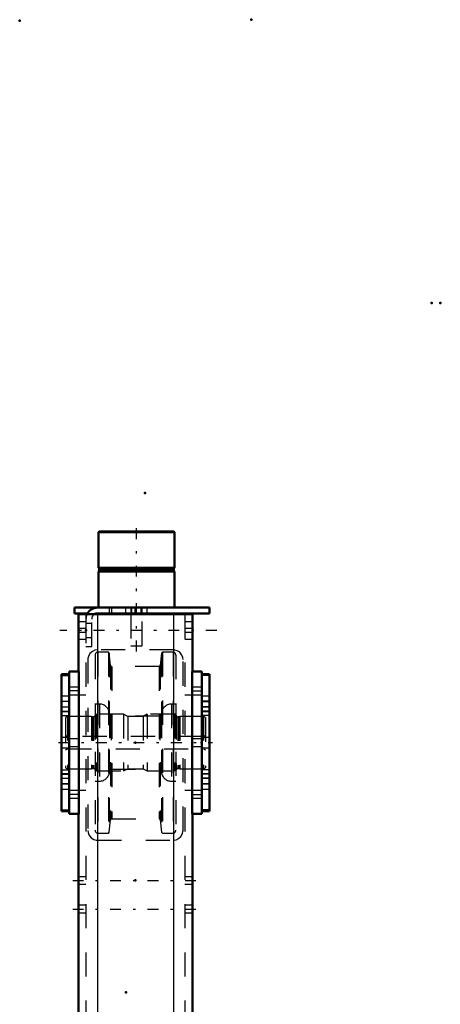
# Model space of a CAD drawing. Units: inches. Extents: x 19 to 243, y 19 to 233.
# Drawn here: x 103 to 120, y 193 to 233 of the extents above; entities that cross this region are included whole.
import ezdxf

# ---------------------------------------------------------------- set-up
doc = ezdxf.new("R2010")
doc.units = ezdxf.units.IN
doc.header["$MEASUREMENT"] = 0
doc.linetypes.add('Center', pattern=[1.5, 0.45, -0.5, 0.05, -0.5])
doc.linetypes.add('Dashed', pattern=[2, 1, -1])
for name, color, linetype, lineweight in [('2d ConnectionPoints', 7, 'Continuous', 50), ('AM_0', 7, 'Continuous', 50), ('AM_4', 3, 'Continuous', 25), ('AM_7', 7, 'Center', 25), ('AM_9', 6, 'Dashed', 25)]:
    doc.layers.add(name, color=color, linetype=linetype, lineweight=lineweight)

# ---------------------------------------------------------------- blocks, each defined once
blk = doc.blocks.new('128_D_5774150_3_0_in_CMJ8Z_1_1_GN_Wire_Rope_Hoist_900')
at = {"layer": 'AM_0'}
for p, q in [((106.116, 212.174), (106.089, 212.147)), ((106.089, 212.147), (106.089, 210.678)), ((106.089, 212.147), (109.238, 212.147)), ((106.116, 212.174), (109.212, 212.174)), ((109.238, 212.147), (109.212, 212.174)), ((109.238, 210.678), (109.238, 212.147)), ((106.089, 210.678), (106.12, 210.639)), ((106.089, 210.678), (109.238, 210.678)), ((106.12, 210.559), (106.089, 210.521)), ((106.089, 210.521), (106.089, 209.024)), ((106.089, 210.521), (109.238, 210.521)), ((106.12, 210.639), (106.12, 210.559)), ((106.12, 210.639), (109.207, 210.639)), ((106.12, 210.559), (109.207, 210.559)), ((109.207, 210.639), (109.238, 210.678)), ((109.207, 210.559), (109.207, 210.639)), ((109.238, 210.521), (109.207, 210.559)), ((109.238, 209.024), (109.238, 210.521)), ((107.427, 208.788), (107.427, 208.749)), ((107.9, 208.749), (107.9, 208.788))]:
    blk.add_line(p, q, dxfattribs=at)
at = {"layer": 'AM_7'}
blk.add_line((107.664, 207.213), (107.664, 212.41), dxfattribs=at)
at = {"layer": 'AM_9'}
for p, q in [((107.427, 209.024), (107.427, 208.788)), ((107.9, 208.788), (107.9, 209.024)), ((107.427, 208.749), (107.427, 207.45)), ((107.9, 207.45), (107.9, 208.749)), ((107.427, 207.45), (107.9, 207.45))]:
    blk.add_line(p, q, dxfattribs=at)
blk = doc.blocks.new('129_2571201830_3_0_in_CMJ8Z_1_1_GN_Wire_Rope_Hoist_900')
at = {"layer": 'AM_0'}
for p, q in [((105.105, 209.024), (110.695, 209.024)), ((105.105, 209.024), (105.105, 208.788)), ((105.105, 208.788), (105.64, 208.788)), ((106.049, 208.788), (110.695, 208.788)), ((110.695, 209.024), (110.695, 208.788))]:
    blk.add_line(p, q, dxfattribs=at)
for radius, end in [(0.472, 155.4144), (0.236, 123.6845)]:
    blk.add_arc((106.049, 208.552), radius, 90, end, dxfattribs=at)
at = {"layer": 'AM_7'}
for p, q in [((107.86, 208.776), (107.86, 209.036)), ((110.99, 208.08), (104.494, 208.08))]:
    blk.add_line(p, q, dxfattribs=at)
at = {"layer": 'AM_9'}
for p, q in [((105.64, 208.788), (106.049, 208.788)), ((106.542, 209.024), (106.542, 208.788)), ((106.64, 208.788), (106.64, 209.024)), ((107.211, 209.024), (107.211, 208.788)), ((107.467, 209.024), (107.467, 208.788)), ((107.605, 209.024), (107.605, 208.788)), ((107.86, 209.024), (107.86, 208.788)), ((108.116, 208.788), (108.116, 209.024)), ((105.577, 208.552), (105.577, 207.41)), ((105.813, 207.41), (105.813, 208.552)), ((105.813, 208.365), (105.577, 208.365)), ((105.577, 207.794), (105.813, 207.794)), ((105.577, 207.41), (105.813, 207.41))]:
    blk.add_line(p, q, dxfattribs=at)
for radius, start in [(0.472, 155.4144), (0.236, 123.6845)]:
    blk.add_arc((106.049, 208.552), radius, start, 180, dxfattribs=at)
blk = doc.blocks.new('136_2571204580_BEARING_COVER_W125_5_0_in_CMJ8Z_1_1_GN_Wire_Rope_Hoist_900')
at = {"layer": 'AM_0'}
for p, q in [((104.88, 206.27), (104.565, 206.27)), ((104.565, 200.597), (104.565, 206.27)), ((104.565, 200.597), (104.88, 200.597))]:
    blk.add_line(p, q, dxfattribs=at)
at = {"layer": 'AM_4'}
for p, q in [((104.565, 206.218), (104.88, 206.218)), ((104.565, 204.741), (104.88, 204.741)), ((104.565, 204.555), (104.88, 204.555)), ((104.565, 202.312), (104.88, 202.312)), ((104.565, 202.126), (104.88, 202.126)), ((104.565, 200.65), (104.88, 200.65))]:
    blk.add_line(p, q, dxfattribs=at)
at = {"layer": 'AM_7'}
for p, q in [((104.896, 205.138), (104.55, 205.138)), ((104.896, 201.729), (104.55, 201.729))]:
    blk.add_line(p, q, dxfattribs=at)
at = {"layer": 'AM_9'}
for p, q in [((104.565, 206.267), (104.88, 206.267)), ((104.88, 205.355), (104.565, 205.355)), ((104.565, 205.146), (104.88, 205.146)), ((104.565, 204.922), (104.88, 204.922)), ((104.565, 204.91), (104.88, 204.91)), ((104.88, 204.713), (104.565, 204.713)), ((104.88, 203.65), (104.565, 203.65)), ((104.565, 203.217), (104.88, 203.217)), ((104.565, 202.154), (104.88, 202.154)), ((104.565, 201.957), (104.88, 201.957)), ((104.88, 201.945), (104.565, 201.945)), ((104.565, 201.721), (104.88, 201.721)), ((104.565, 201.512), (104.88, 201.512)), ((104.565, 200.6), (104.88, 200.6))]:
    blk.add_line(p, q, dxfattribs=at)
blk = doc.blocks.new('137_2571204580_BEARING_COVER_W125_6_0_in_CMJ8Z_1_1_GN_Wire_Rope_Hoist_900')
at = {"layer": 'AM_0'}
for p, q in [((110.683, 206.27), (110.368, 206.27)), ((110.683, 206.27), (110.683, 200.597)), ((110.368, 200.597), (110.683, 200.597))]:
    blk.add_line(p, q, dxfattribs=at)
at = {"layer": 'AM_4'}
for p, q in [((110.683, 206.218), (110.368, 206.218)), ((110.683, 204.741), (110.368, 204.741)), ((110.683, 204.555), (110.368, 204.555)), ((110.683, 202.312), (110.368, 202.312)), ((110.683, 202.126), (110.368, 202.126)), ((110.683, 200.65), (110.368, 200.65))]:
    blk.add_line(p, q, dxfattribs=at)
at = {"layer": 'AM_7'}
for p, q in [((110.352, 205.138), (110.698, 205.138)), ((110.352, 201.729), (110.698, 201.729))]:
    blk.add_line(p, q, dxfattribs=at)
at = {"layer": 'AM_9'}
for p, q in [((110.683, 206.267), (110.368, 206.267)), ((110.683, 205.355), (110.368, 205.355)), ((110.683, 205.146), (110.368, 205.146)), ((110.368, 204.922), (110.683, 204.922)), ((110.683, 204.91), (110.368, 204.91)), ((110.683, 204.713), (110.368, 204.713)), ((110.683, 203.65), (110.368, 203.65)), ((110.368, 203.217), (110.683, 203.217)), ((110.368, 202.154), (110.683, 202.154)), ((110.683, 201.957), (110.368, 201.957)), ((110.683, 201.945), (110.368, 201.945)), ((110.683, 201.721), (110.368, 201.721)), ((110.368, 201.512), (110.683, 201.512)), ((110.683, 200.6), (110.368, 200.6))]:
    blk.add_line(p, q, dxfattribs=at)
blk = doc.blocks.new('139_2425421170_sh6_3_0_in_CMJ8Z_1_1_GN_Wire_Rope_Hoist_900')
at = {"layer": 'AM_7'}
blk.add_line((104.441, 203.434), (110.807, 203.434), dxfattribs=at)
at = {"layer": 'AM_9'}
for p, q in [((104.809, 204.516), (104.73, 204.471)), ((104.73, 204.471), (104.73, 202.396)), ((104.809, 204.516), (104.809, 202.351)), ((105.801, 204.516), (104.809, 204.516)), ((105.837, 204.507), (105.801, 204.516)), ((105.801, 204.516), (105.801, 202.351)), ((105.837, 204.507), (105.837, 202.361)), ((105.892, 204.504), (105.854, 204.504)), ((105.854, 204.504), (105.854, 202.363)), ((105.892, 204.504), (105.892, 202.363)), ((106.018, 204.607), (105.955, 204.567)), ((105.955, 204.567), (105.955, 202.3)), ((107.132, 204.607), (106.018, 204.607)), ((106.018, 204.607), (106.018, 202.26)), ((107.31, 204.516), (107.132, 204.607)), ((107.132, 204.607), (107.132, 202.26)), ((107.938, 204.516), (107.31, 204.516)), ((107.31, 204.516), (107.31, 202.351)), ((108.116, 204.607), (107.938, 204.516)), ((107.938, 204.516), (107.938, 202.351)), ((109.25, 204.607), (108.116, 204.607)), ((108.116, 204.607), (108.116, 202.26)), ((109.25, 204.607), (109.25, 202.26)), ((109.313, 204.567), (109.25, 204.607)), ((109.313, 204.567), (109.313, 202.3)), ((109.414, 204.504), (109.376, 204.504)), ((109.376, 204.504), (109.376, 202.363)), ((109.414, 204.504), (109.414, 202.363)), ((109.467, 204.516), (109.43, 204.507)), ((109.43, 204.507), (109.43, 202.361)), ((110.439, 204.516), (109.467, 204.516)), ((109.467, 204.516), (109.467, 202.351)), ((110.439, 204.516), (110.439, 202.351)), ((110.518, 204.471), (110.439, 204.516)), ((110.518, 204.471), (110.518, 202.396)), ((104.809, 203.69), (104.73, 203.735)), ((110.439, 203.69), (104.809, 203.69)), ((110.518, 203.735), (110.439, 203.69)), ((104.73, 203.132), (104.809, 203.178)), ((104.809, 203.178), (110.439, 203.178)), ((110.439, 203.178), (110.518, 203.132)), ((104.73, 202.396), (104.809, 202.351)), ((104.809, 202.351), (105.801, 202.351)), ((105.801, 202.351), (105.837, 202.361)), ((105.854, 202.363), (105.892, 202.363)), ((105.955, 202.3), (106.018, 202.26)), ((106.018, 202.26), (107.132, 202.26)), ((107.132, 202.26), (107.31, 202.351)), ((107.31, 202.351), (107.938, 202.351)), ((107.938, 202.351), (108.116, 202.26)), ((108.116, 202.26), (109.25, 202.26)), ((109.25, 202.26), (109.313, 202.3)), ((109.376, 202.363), (109.414, 202.363)), ((109.43, 202.361), (109.467, 202.351)), ((109.467, 202.351), (110.439, 202.351)), ((110.439, 202.351), (110.518, 202.396))]:
    blk.add_line(p, q, dxfattribs=at)
for centre, start, end in [((105.854, 204.567), 255.0049, 270), ((105.892, 204.567), 270, 0), ((109.376, 204.567), 180, 270), ((109.414, 204.567), 270, 284.9951), ((105.854, 202.3), 90, 104.9951), ((105.892, 202.3), 0, 90), ((109.376, 202.3), 90, 180), ((109.414, 202.3), 75.0049, 90)]:
    blk.add_arc(centre, 0.063, start, end, dxfattribs=at)
blk = doc.blocks.new('140_4oipj07kxg5z94t4265g8t3ta________0_in_CMJ8Z_1_1_GN_Wire_Rope_Hoist_900')
at = {"layer": 'AM_9'}
for p, q in [((106.502, 207.177), (106.068, 207.177)), ((106.068, 207.177), (106.068, 199.691)), ((106.541, 207.141), (106.502, 207.177)), ((106.502, 207.177), (106.502, 199.691)), ((108.746, 207.177), (108.707, 207.141)), ((109.18, 207.177), (108.746, 207.177)), ((108.746, 207.177), (108.746, 199.691)), ((109.18, 207.177), (109.18, 199.691)), ((105.95, 207.058), (105.95, 199.809)), ((106.595, 206.628), (106.541, 207.141)), ((106.541, 207.141), (106.541, 199.726)), ((108.707, 207.141), (108.653, 206.628)), ((108.707, 207.141), (108.707, 199.726)), ((109.299, 207.058), (109.299, 199.809)), ((106.595, 206.628), (106.595, 200.239)), ((108.606, 206.586), (106.642, 206.586)), ((106.642, 206.586), (106.642, 200.282)), ((108.606, 206.586), (108.606, 200.282)), ((108.653, 206.628), (108.653, 200.239)), ((106.135, 205.03), (105.95, 205.03)), ((106.135, 205.03), (106.135, 201.837)), ((109.299, 205.03), (109.113, 205.03)), ((109.113, 205.03), (109.113, 201.837)), ((106.55, 204.616), (106.55, 202.252)), ((108.628, 204.537), (106.62, 204.537)), ((106.62, 204.537), (106.62, 202.33)), ((108.628, 204.537), (108.628, 202.33)), ((108.699, 204.616), (108.699, 202.252)), ((106.62, 202.33), (108.628, 202.33)), ((105.95, 201.837), (106.135, 201.837)), ((109.113, 201.837), (109.299, 201.837)), ((106.541, 199.726), (106.595, 200.239)), ((106.642, 200.282), (108.606, 200.282)), ((108.653, 200.239), (108.707, 199.726)), ((106.068, 199.691), (106.502, 199.691)), ((106.502, 199.691), (106.541, 199.726)), ((108.707, 199.726), (108.746, 199.691)), ((108.746, 199.691), (109.18, 199.691))]:
    blk.add_line(p, q, dxfattribs=at)
for centre, radius, start, end in [((106.068, 207.058), 0.118, 90, 180), ((109.18, 207.058), 0.118, 0, 90), ((106.642, 206.633), 0.0473, 185.9993, 270), ((108.606, 206.633), 0.0473, 270, 354.0007), ((106.135, 204.616), 0.415, 0, 90), ((109.113, 204.616), 0.415, 90, 180), ((106.62, 204.608), 0.0709, 180, 270), ((108.628, 204.608), 0.0709, 270, 0), ((106.62, 202.26), 0.0709, 90, 180), ((108.628, 202.26), 0.0709, 0, 90), ((106.135, 202.252), 0.415, 270, 0), ((109.113, 202.252), 0.415, 180, 270), ((106.642, 200.234), 0.0473, 90, 174.0007), ((108.606, 200.234), 0.0473, 5.9993, 90), ((106.068, 199.809), 0.118, 180, 270), ((109.18, 199.809), 0.118, 270, 0)]:
    blk.add_arc(centre, radius, start, end, dxfattribs=at)
blk = doc.blocks.new('143_3637010230_TRAVEL_WHEEL_BEAM_0_in_CMJ8Z_1_1_GN_Wire_Rope_Hoist_900')
at = {"layer": 'AM_0'}
for p, q in [((105.262, 208.749), (109.986, 208.749)), ((105.262, 208.749), (105.262, 206.386)), ((109.986, 208.749), (109.986, 206.386)), ((104.88, 206.386), (105.274, 206.386)), ((104.88, 206.386), (104.88, 200.481)), ((105.274, 206.386), (105.274, 200.481)), ((109.974, 206.386), (109.974, 200.481)), ((110.368, 206.386), (109.974, 206.386)), ((110.368, 206.386), (110.368, 200.481)), ((104.88, 200.481), (105.274, 200.481)), ((105.262, 200.481), (105.262, 184.3)), ((110.368, 200.481), (109.974, 200.481)), ((109.986, 200.481), (109.986, 192.095)), ((105.262, 178.394), (105.262, 158.945)), ((109.986, 169.103), (109.986, 157.174)), ((104.88, 158.945), (105.274, 158.945)), ((104.88, 158.945), (104.88, 149.497)), ((105.274, 158.945), (105.274, 149.497)), ((109.974, 157.174), (109.974, 151.268)), ((110.368, 157.174), (109.974, 157.174)), ((110.368, 157.174), (110.368, 151.268)), ((110.368, 151.268), (109.974, 151.268)), ((109.986, 151.268), (109.986, 147.528)), ((104.88, 149.497), (105.274, 149.497)), ((105.262, 149.497), (105.262, 147.528)), ((105.262, 147.528), (109.986, 147.528))]:
    blk.add_line(p, q, dxfattribs=at)
at = {"layer": 'AM_4'}
for p, q in [((106.049, 208.749), (106.049, 184.3)), ((109.199, 208.749), (109.199, 184.3)), ((106.049, 178.394), (106.049, 147.528)), ((109.199, 178.394), (109.199, 147.528))]:
    blk.add_line(p, q, dxfattribs=at)
at = {"layer": 'AM_7'}
for p, q in [((105.294, 205.574), (104.861, 205.574)), ((109.954, 205.574), (110.387, 205.574)), ((105.294, 201.293), (104.861, 201.293)), ((109.954, 201.293), (110.387, 201.293)), ((105.026, 197.725), (110.222, 197.725)), ((105.026, 196.544), (110.222, 196.544)), ((109.954, 156.362), (110.387, 156.362)), ((109.954, 152.08), (110.387, 152.08)), ((105.026, 148.237), (110.222, 148.237))]:
    blk.add_line(p, q, dxfattribs=at)
at = {"layer": 'AM_9'}
for p, q in [((105.577, 208.434), (105.262, 208.434)), ((105.577, 208.749), (105.577, 147.528)), ((106.049, 208.749), (106.049, 207.272)), ((109.199, 208.749), (109.199, 207.272)), ((109.671, 208.749), (109.671, 147.528)), ((109.986, 208.434), (109.671, 208.434)), ((105.577, 208.158), (105.262, 208.158)), ((105.577, 208.001), (105.262, 208.001)), ((109.986, 208.158), (109.671, 208.158)), ((109.986, 208.001), (109.671, 208.001)), ((105.262, 207.725), (105.577, 207.725)), ((109.671, 207.725), (109.986, 207.725)), ((109.199, 207.272), (106.049, 207.272)), ((105.656, 206.878), (105.656, 199.792)), ((109.593, 199.792), (109.593, 206.878)), ((105.262, 205.732), (104.88, 205.732)), ((105.262, 205.732), (105.262, 205.417)), ((110.368, 205.732), (109.986, 205.732)), ((109.986, 205.417), (109.986, 205.732)), ((104.88, 205.417), (105.262, 205.417)), ((105.577, 205.402), (104.88, 205.402)), ((110.368, 205.402), (109.671, 205.402)), ((109.986, 205.417), (110.368, 205.417)), ((105.262, 203.591), (104.88, 203.591)), ((105.262, 203.591), (105.262, 203.276)), ((110.368, 203.591), (109.986, 203.591)), ((109.986, 203.276), (109.986, 203.591)), ((104.88, 203.276), (105.262, 203.276)), ((109.986, 203.276), (110.368, 203.276)), ((104.88, 201.465), (105.577, 201.465)), ((105.262, 201.45), (104.88, 201.45)), ((105.262, 201.45), (105.262, 201.135)), ((109.671, 201.465), (110.368, 201.465)), ((110.368, 201.45), (109.986, 201.45)), ((109.986, 201.135), (109.986, 201.45)), ((104.88, 201.135), (105.262, 201.135)), ((109.986, 201.135), (110.368, 201.135)), ((106.049, 199.398), (109.199, 199.398)), ((105.577, 197.882), (105.262, 197.882)), ((109.986, 197.882), (109.671, 197.882)), ((105.262, 197.567), (105.577, 197.567)), ((109.671, 197.567), (109.986, 197.567)), ((105.577, 196.701), (105.262, 196.701)), ((109.986, 196.701), (109.671, 196.701)), ((105.262, 196.386), (105.577, 196.386)), ((109.671, 196.386), (109.986, 196.386)), ((109.986, 192.095), (109.986, 169.103)), ((105.577, 190.048), (105.262, 190.048)), ((109.986, 190.048), (109.671, 190.048)), ((105.262, 186.898), (105.577, 186.898)), ((109.671, 186.898), (109.986, 186.898)), ((105.262, 184.3), (105.262, 178.394)), ((106.049, 184.3), (106.049, 178.394)), ((109.199, 184.3), (109.199, 178.394)), ((105.577, 174.3), (105.262, 174.3)), ((109.986, 174.3), (109.671, 174.3)), ((105.262, 171.15), (105.577, 171.15)), ((109.671, 171.15), (109.986, 171.15)), ((105.262, 158.611), (104.88, 158.611)), ((105.262, 158.611), (105.262, 158.099)), ((104.88, 158.099), (105.262, 158.099)), ((109.199, 158.158), (106.049, 158.158)), ((105.656, 157.764), (105.656, 150.678)), ((109.593, 150.678), (109.593, 157.764)), ((105.577, 156.19), (104.88, 156.19)), ((110.368, 156.19), (109.671, 156.19)), ((110.368, 156.519), (109.986, 156.519)), ((109.986, 156.204), (109.986, 156.519)), ((109.986, 156.204), (110.368, 156.204)), ((105.262, 154.378), (104.88, 154.378)), ((105.262, 154.378), (105.262, 154.064)), ((110.368, 154.378), (109.986, 154.378)), ((109.986, 154.064), (109.986, 154.378)), ((104.88, 154.064), (105.262, 154.064)), ((109.986, 154.064), (110.368, 154.064)), ((104.88, 152.253), (105.577, 152.253)), ((109.671, 152.253), (110.368, 152.253)), ((110.368, 152.238), (109.986, 152.238)), ((109.986, 151.923), (109.986, 152.238)), ((109.986, 151.923), (110.368, 151.923)), ((105.262, 150.343), (104.88, 150.343)), ((105.262, 150.343), (105.262, 149.831)), ((106.049, 150.284), (109.199, 150.284)), ((106.049, 150.284), (106.049, 147.528)), ((109.199, 150.284), (109.199, 147.528)), ((104.88, 149.831), (105.262, 149.831)), ((105.577, 148.512), (105.262, 148.512)), ((109.986, 148.512), (109.671, 148.512)), ((105.262, 147.961), (105.577, 147.961)), ((109.671, 147.961), (109.986, 147.961))]:
    blk.add_line(p, q, dxfattribs=at)
for points in [[(106.049, 207.272), (105.939, 207.257), (105.843, 207.214), (105.741, 207.123), (105.675, 207.001), (105.658, 206.919), (105.656, 206.878)], [(109.593, 206.878), (109.584, 206.96), (109.548, 207.061), (109.455, 207.177), (109.352, 207.241), (109.249, 207.269), (109.199, 207.272)], [(105.656, 199.792), (105.664, 199.71), (105.7, 199.609), (105.793, 199.493), (105.896, 199.429), (106, 199.401), (106.049, 199.398)], [(109.199, 199.398), (109.309, 199.414), (109.405, 199.457), (109.507, 199.547), (109.573, 199.669), (109.59, 199.752), (109.593, 199.792)], [(106.049, 158.158), (105.939, 158.142), (105.843, 158.1), (105.741, 158.009), (105.675, 157.887), (105.658, 157.804), (105.656, 157.764)], [(109.593, 157.764), (109.584, 157.846), (109.548, 157.947), (109.455, 158.063), (109.352, 158.127), (109.249, 158.155), (109.199, 158.158)], [(105.656, 150.678), (105.664, 150.596), (105.7, 150.495), (105.793, 150.379), (105.896, 150.315), (106, 150.287), (106.049, 150.284)], [(109.199, 150.284), (109.309, 150.3), (109.405, 150.342), (109.507, 150.433), (109.573, 150.555), (109.59, 150.638), (109.593, 150.678)]]:
    blk.add_lwpolyline(points, dxfattribs=at)

msp = doc.modelspace()

# ---------------------------------------------------------------- linework, layer by layer
at = {"layer": '2d ConnectionPoints'}
for p in [(102.83333, 233.33518), (112.41474, 233.37455), (119.88033, 221.64021), (120.24233, 221.64021), (108.01774, 213.76825), (107.66365, 209.02445), (107.66365, 209.02445), (105.57704, 208.07927), (105.57704, 208.07927), (105.57704, 208.07927), (104.88033, 203.43361), (104.88033, 203.43361), (107.62404, 203.43361), (107.62404, 203.43361), (107.62404, 203.43361), (110.36774, 203.43361), (110.36774, 203.43361), (107.62404, 197.72494), (107.23033, 193.09896)]:
    msp.add_point(p, dxfattribs=at)

# ---------------------------------------------------------------- block references
for name in ['128_D_5774150_3_0_in_CMJ8Z_1_1_GN_Wire_Rope_Hoist_900', '129_2571201830_3_0_in_CMJ8Z_1_1_GN_Wire_Rope_Hoist_900', '143_3637010230_TRAVEL_WHEEL_BEAM_0_in_CMJ8Z_1_1_GN_Wire_Rope_Hoist_900', '140_4oipj07kxg5z94t4265g8t3ta________0_in_CMJ8Z_1_1_GN_Wire_Rope_Hoist_900', '136_2571204580_BEARING_COVER_W125_5_0_in_CMJ8Z_1_1_GN_Wire_Rope_Hoist_900', '137_2571204580_BEARING_COVER_W125_6_0_in_CMJ8Z_1_1_GN_Wire_Rope_Hoist_900', '139_2425421170_sh6_3_0_in_CMJ8Z_1_1_GN_Wire_Rope_Hoist_900']:
    msp.add_blockref(name, (0, 0))

doc.saveas('drawing.dxf')
